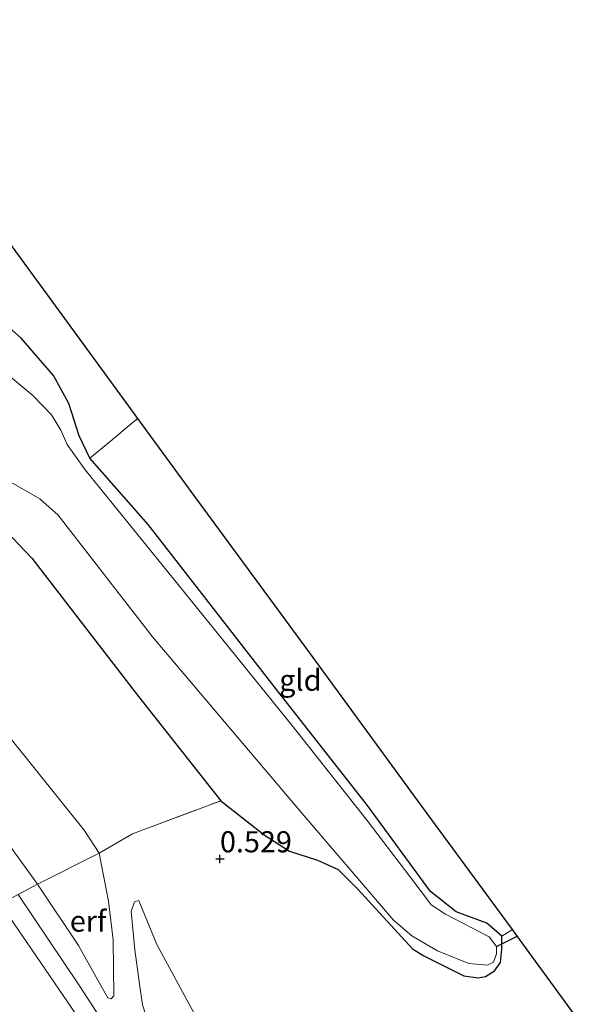
# Model space of a CAD drawing. Units: metres. Extents: x 185750 to 190006, y 499999 to 506251.
# Drawn here: x 188047 to 188113, y 503052 to 503169 of the extents above; entities that cross this region are included whole.
import ezdxf
from ezdxf.enums import TextEntityAlignment as Align

# ---------------------------------------------------------------- set-up
doc = ezdxf.new("R2010")
doc.units = ezdxf.units.M
doc.linetypes.add('IE-TERREINAFSCHEIDING', pattern=[10, 8, -2])
doc.layers.get('0').update_dxf_attribs({"lineweight": 25})
for name, color, linetype, lineweight in [('B-ME-GW-HOOGTEPUNT-S-B1', 10, 'Continuous', 25), ('B-ME-GW-INSTEEKWATERGANG-L-B1', 10, 'Continuous', 25), ('B-ME-GW-KRUINLIJN-L-B1', 93, 'Continuous', 18), ('B-ME-GW-TEENLIJN-L-B1', 93, 'Continuous', 18), ('B-ME-IE-GRASLAND-GV-B6', 93, 'Continuous', 18), ('B-ME-IE-GRONDWERKLIJN-GROND_INGERICHT-GV-B6', 253, 'Continuous', 18), ('B-ME-IE-TERREINAFSCHEIDING-DOORGANG-L-B1', 8, 'IE-TERREINAFSCHEIDING-KUNSTMATIG-OPEN', 18), ('B-ME-IE-TERREINAFSCHEIDING-RASTERHEKWERK-L-B1', 8, 'IE-TERREINAFSCHEIDING', 18), ('B-ME-KG-KADASTRAAL-OPNAMEDTMGRENS-L-B1', 10, 'Continuous', 25), ('B-ME-KW-DUIKER-L-B1', 10, 'Continuous', 25), ('B-ME-OG-WATER-GV-B6', 153, 'Continuous', 18)]:
    doc.layers.add(name, color=color, linetype=linetype, lineweight=lineweight)
doc.styles.add('NLCS-ISO', font='NLCS-ISO.TTF')
doc.linetypes.add('IE-TERREINAFSCHEIDING-KUNSTMATIG-OPEN', pattern='A,7,-1.5,[67,NLCS.SHX,S=0.75,R=0,X=0,Y=0],-1.5', length=10)

# ---------------------------------------------------------------- blocks, each defined once
blk = doc.blocks.new('hoogtepunt')
for p, q in [((-0.5, 0), (0.5, 0)), ((0, 0.5), (0, -0.5))]:
    blk.add_line(p, q)

msp = doc.modelspace()

# ---------------------------------------------------------------- linework, layer by layer
at = {"layer": 'B-ME-GW-INSTEEKWATERGANG-L-B1'}
msp.add_polyline3d([(188044.252, 503109.997, 0.428), (188048.818, 503105.207, 0.463), (188061.476, 503088.827, 0.454), (188071.222, 503076.503, 0.376), (188076.363, 503072.451, 0.245), (188079.369, 503070.532, 0.183), (188082.663, 503069.469, 0.087), (188085.112, 503068.349, 0.017), (188087.471, 503066.034, -0.035), (188093.924, 503058.978, 0.026), (188095.266, 503058.139, 0.079), (188100.011, 503055.77, 0.061), (188101.713, 503055.538, 0.035), (188102.587, 503055.689, -0.035), (188103.664, 503056.38, -0.035), (188104.357, 503057.342, -0.026), (188104.529, 503058.947, 0.001), (188104.515, 503060.484, 0.052), (188102.745, 503062, 0.105), (188099.127, 503063.368, 0.061), (188096.076, 503065.756, 0.087), (188088.589, 503075.951, 0.114), (188077.83, 503089.657, 0.21), (188062.599, 503109.191, 0.332), (188055.714, 503117.051, 0.297), (188054.444, 503119.68, 0.28), (188053.202, 503123.503, 0.192), (188051.409, 503126.838, 0.245), (188047.576, 503131.242, 0.419), (188040.907, 503137.132, 0.498)], dxfattribs=at)
at = {"layer": 'B-ME-GW-KRUINLIJN-L-B1'}
for points in [[(188074.335, 503016.036, 2.746), (188074.274, 503016.948, 2.803), (188069.577, 503025.779, 2.737), (188060.469, 503041.86, 2.539), (188045.132, 503064.31, 2.724), (188030.15, 503087.136, 3.039), (188016.583, 503105.184, 3.086), (188003.382, 503121.143, 3.001), (187992.124, 503134.351, 2.85), (187980.964, 503147.696, 2.652), (187967.598, 503165.784, 2.737), (187953.141, 503184.144, 2.793), (187938.051, 503202.18, 2.746), (187925.586, 503219.549, 2.784), (187912.204, 503235.909, 2.803), (187894.832, 503258.131, 2.76)], [(188049.512, 503066.62, 2.633), (188054.364, 503059.384, 2.643), (188057.223, 503054.289, 2.614), (188057.832, 503053.156, 2.539), (188058.241, 503053.067, 2.482)], [(188047.218, 503065.41, 2.681), (188054.394, 503054.719, 2.681), (188063.458, 503040.807, 2.695), (188075.114, 503022.314, 2.709), (188077.01, 503017.047, 2.78), (188079.059, 503010.415, 2.88), (188079.204, 503008.21, 2.896), (188078.952, 503006.01, 2.941), (188078.447, 503003.432, 2.941), (188077.615, 503001.188, 2.933), (188075.042, 502997.967, 2.911), (188070.24, 502993.281, 2.874), (188065.656, 502989.287, 2.837), (188061.773, 502986.557, 2.845), (188058.006, 502984.411, 2.815), (188054.043, 502982.602, 2.801), (188050.63, 502980.995, 2.742), (188046.317, 502979.414, 2.705)], [(188061.519, 503064.708, 1.087), (188061.015, 503064.557, 1.162), (188060.61, 503063.394, 1.407), (188061.049, 503058.837, 1.907), (188061.609, 503054.792, 2.511), (188061.953, 503052.331, 2.699), (188063.519, 503047.468, 2.68), (188067.991, 503039.341, 2.643), (188073.582, 503030.028, 2.643), (188075.403, 503028.279, 2.461)]]:
    msp.add_polyline3d(points, dxfattribs=at)
at = {"layer": 'B-ME-GW-TEENLIJN-L-B1'}
for points in [[(188058.241, 503053.067, 2.482), (188058.569, 503053.415, 2.331), (188058.475, 503060.047, 1.549), (188057.933, 503064.601, 1.19), (188056.817, 503070.289, 0.87), (188055.044, 503073.013, 0.804), (188043.306, 503087.56, 0.832), (188029.746, 503105.371, 0.907), (188013.292, 503126.007, 0.926), (187993.523, 503151.115, 0.851), (187975.069, 503175.281, 0.823), (187959.493, 503195.977, 0.747), (187944.198, 503215.226, 0.907), (187927.982, 503235.835, 1.106), (187909.63, 503258.445, 1.171)], [(188061.519, 503064.708, 1.087), (188061.63, 503064.372, 1.077), (188063.637, 503059.489, 1.087), (188069.507, 503048.729, 1.124), (188074.851, 503038.596, 1.313), (188077.563, 503033.904, 1.436), (188079.936, 503030.119, 1.612), (188081.295, 503027.921, 1.832)]]:
    msp.add_polyline3d(points, dxfattribs=at)
at = {"layer": 'B-ME-IE-GRASLAND-GV-B6'}
for points in [[(188040.907, 503137.132, 0.498), (188047.576, 503131.242, 0.419), (188051.409, 503126.838, 0.245), (188053.202, 503123.503, 0.192), (188054.444, 503119.68, 0.28), (188055.714, 503117.051, 0.297), (188062.599, 503109.191, 0.332), (188077.83, 503089.657, 0.21), (188088.589, 503075.951, 0.114), (188096.076, 503065.756, 0.087), (188099.127, 503063.368, 0.061), (188102.745, 503062, 0.105), (188104.515, 503060.484, 0.052), (188104.529, 503058.947, 0.001), (188104.357, 503057.342, -0.026), (188103.664, 503056.38, -0.035), (188102.587, 503055.689, -0.035), (188101.713, 503055.538, 0.035), (188100.011, 503055.77, 0.061), (188095.266, 503058.139, 0.079), (188093.924, 503058.978, 0.026), (188087.471, 503066.034, -0.035), (188085.112, 503068.349, 0.017), (188082.663, 503069.469, 0.087), (188079.369, 503070.532, 0.183), (188076.363, 503072.451, 0.245), (188071.222, 503076.503, 0.376), (188061.476, 503088.827, 0.454), (188048.818, 503105.207, 0.463), (188044.252, 503109.997, 0.428)], [(188044.922, 503115.004, -0.657), (188049.797, 503112.237, -0.657), (188051.949, 503110.313, -0.657), (188063.133, 503095.91, -0.657), (188080.865, 503074.992, -0.657), (188091.678, 503062.353, -0.657), (188093.863, 503060.501, -0.657), (188096.897, 503058.744, -0.657), (188100.598, 503057.256, -0.657), (188102.805, 503057.038, -0.657), (188103.54, 503057.414, -0.657), (188103.902, 503058.384, -0.657), (188103.877, 503059.235, -0.657), (188103.026, 503060.381, -0.657), (188097.834, 503063.068, -0.657), (188096.132, 503064.189, -0.657), (188094.875, 503065.892, -0.657), (188088.559, 503074.154, -0.657), (188079.633, 503085.429, -0.657), (188066.292, 503101.933, -0.657), (188055.163, 503115.663, -0.657), (188053.014, 503118.688, -0.657), (188052.29, 503120.371, -0.657), (188051.171, 503122.184, -0.657), (188048.938, 503124.461, -0.657), (188045.88, 503127.033, -0.657)]]:
    msp.add_polyline3d(points, dxfattribs=at)
at = {"layer": 'B-ME-IE-GRONDWERKLIJN-GROND_INGERICHT-GV-B6'}
for points in [[(188056.817, 503070.289, 0.87), (188049.512, 503066.62, 2.633), (188041.749, 503077.29, 2.888), (188028.784, 503095.559, 2.963), (188015.507, 503112.938, 2.812), (187999.467, 503133.316, 2.718), (187986.73, 503149.594, 2.652), (187970.169, 503170.43, 2.643), (187954.199, 503191.859, 2.709), (187937.108, 503213.425, 2.718), (187919.059, 503237.636, 2.709), (187902.658, 503258.297, 2.717), (187909.63, 503258.445, 1.171), (187927.982, 503235.835, 1.106), (187944.198, 503215.226, 0.907), (187959.493, 503195.977, 0.747), (187975.069, 503175.281, 0.823), (187993.523, 503151.115, 0.851), (188013.292, 503126.007, 0.926), (188029.746, 503105.371, 0.907), (188043.306, 503087.56, 0.832), (188055.044, 503073.013, 0.804), (188056.817, 503070.289, 0.87)], [(188061.401, 503121.744, 0.63), (188060.629, 503121.16, 0.596), (188058.133, 503119.022, 0.562), (188055.714, 503117.051, 0.297), (188054.444, 503119.68, 0.28), (188053.202, 503123.503, 0.192), (188051.409, 503126.838, 0.245), (188047.576, 503131.242, 0.419), (188040.907, 503137.132, 0.498), (188032.202, 503146.067, 0.271), (188023.078, 503157.531, 0.245), (188010.597, 503173.194, 0.28), (188000.856, 503185.361, 0.218), (188003.038, 503186.953, 0.414), (188005.863, 503189.569, 0.463), (188007.279, 503190.56, 0.405), (188007.918, 503189.877, 0.474), (188009.239, 503189.875, 0.486), (188010.634, 503190.958, 0.486), (188012.37, 503188.591, 0.757), (188026.623, 503169.159, 0.724), (188041.673, 503148.641, 0.77), (188054.228, 503131.525, 0.725), (188061.401, 503121.744, 0.63)], [(188049.512, 503066.62, 2.633), (188047.218, 503065.41, 2.681), (188045.132, 503064.31, 2.724), (188030.15, 503087.136, 3.039), (188016.583, 503105.184, 3.086), (188003.382, 503121.143, 3.001), (187992.124, 503134.351, 2.85), (187980.964, 503147.696, 2.652), (187967.598, 503165.784, 2.737), (187953.141, 503184.144, 2.793)], [(187990.169, 503177.515, 0.454), (188004.586, 503160.058, 0.489), (188019.002, 503143.668, 0.367), (188031.573, 503127.066, 0.419), (188037.119, 503120.955, 0.402), (188038.05, 503118.128, 0.419), (188038.639, 503115.196, 0.393), (188040.347, 503112.611, 0.419), (188044.252, 503109.997, 0.428), (188048.818, 503105.207, 0.463), (188061.476, 503088.827, 0.454), (188071.222, 503076.503, 0.376)], [(188071.222, 503076.503, 0.376), (188060.744, 503072.572, 0.728), (188056.817, 503070.289, 0.87), (188055.044, 503073.013, 0.804), (188043.306, 503087.56, 0.832), (188029.746, 503105.371, 0.907), (188013.292, 503126.007, 0.926), (187993.523, 503151.115, 0.851), (187975.069, 503175.281, 0.823)], [(187970.169, 503170.43, 2.643), (187986.73, 503149.594, 2.652), (187999.467, 503133.316, 2.718), (188015.507, 503112.938, 2.812), (188028.784, 503095.559, 2.963), (188041.749, 503077.29, 2.888), (188049.512, 503066.62, 2.633)], [(188105.767, 503061.258, 0.013), (188104.515, 503060.484, 0.052), (188102.745, 503062, 0.105), (188099.127, 503063.368, 0.061), (188096.076, 503065.756, 0.087), (188088.589, 503075.951, 0.114), (188077.83, 503089.657, 0.21), (188062.599, 503109.191, 0.332), (188055.714, 503117.051, 0.297), (188058.133, 503119.022, 0.562), (188060.629, 503121.16, 0.596), (188061.401, 503121.744, 0.63), (188067.729, 503113.117, 0.705), (188081.728, 503094.032, 0.532), (188095.688, 503074.999, 0.367), (188105.767, 503061.258, 0.013)], [(188047.218, 503065.41, 2.681), (188049.512, 503066.62, 2.633), (188054.364, 503059.384, 2.643), (188057.223, 503054.289, 2.614), (188057.832, 503053.156, 2.539), (188058.241, 503053.067, 2.482), (188058.569, 503053.415, 2.331), (188058.475, 503060.047, 1.549), (188057.933, 503064.601, 1.19), (188056.817, 503070.289, 0.87), (188060.744, 503072.572, 0.728), (188071.222, 503076.503, 0.376), (188076.363, 503072.451, 0.245), (188079.369, 503070.532, 0.183), (188082.663, 503069.469, 0.087), (188085.112, 503068.349, 0.017), (188087.471, 503066.034, -0.035), (188093.924, 503058.978, 0.026), (188095.266, 503058.139, 0.079), (188100.011, 503055.77, 0.061), (188101.713, 503055.538, 0.035), (188102.587, 503055.689, -0.035), (188103.664, 503056.38, -0.035), (188104.357, 503057.342, -0.026), (188104.529, 503058.947, 0.001), (188104.515, 503060.484, 0.052)], [(188058.241, 503053.067, 2.482), (188057.832, 503053.156, 2.539), (188057.223, 503054.289, 2.614), (188054.364, 503059.384, 2.643), (188049.512, 503066.62, 2.633), (188056.817, 503070.289, 0.87), (188057.933, 503064.601, 1.19), (188058.475, 503060.047, 1.549), (188058.569, 503053.415, 2.331), (188058.241, 503053.067, 2.482)], [(188074.335, 503016.036, 2.746), (188073.695, 503015.915, 2.652), (188072.653, 503016.798, 2.605), (188068.396, 503021.107, 2.237), (188062.362, 503028.24, 1.964), (188058.099, 503033.869, 1.85), (188049.421, 503046.848, 1.822), (188040.165, 503061.028, 1.737), (188045.132, 503064.31, 2.724), (188060.469, 503041.86, 2.539), (188069.577, 503025.779, 2.737), (188074.274, 503016.948, 2.803), (188074.335, 503016.036, 2.746)], [(188060.469, 503041.86, 2.539), (188045.132, 503064.31, 2.724)], [(188061.519, 503064.708, 1.087), (188061.015, 503064.557, 1.162), (188060.61, 503063.394, 1.407), (188061.049, 503058.837, 1.907), (188061.609, 503054.792, 2.511), (188061.953, 503052.331, 2.699)], [(188081.295, 503027.921, 1.832), (188081.376, 503025.187, 2.322), (188081.304, 503025.247, 2.315), (188079.674, 503029.806, 1.791), (188075.403, 503028.279, 2.461), (188073.582, 503030.028, 2.643), (188067.991, 503039.341, 2.643), (188063.519, 503047.468, 2.68), (188061.953, 503052.331, 2.699), (188061.609, 503054.792, 2.511), (188061.049, 503058.837, 1.907), (188060.61, 503063.394, 1.407), (188061.015, 503064.557, 1.162), (188061.519, 503064.708, 1.087), (188061.63, 503064.372, 1.077), (188063.637, 503059.489, 1.087), (188069.507, 503048.729, 1.124), (188074.851, 503038.596, 1.313), (188077.563, 503033.904, 1.436), (188079.936, 503030.119, 1.612), (188081.295, 503027.921, 1.832)], [(188069.507, 503048.729, 1.124), (188063.637, 503059.489, 1.087), (188061.63, 503064.372, 1.077), (188061.519, 503064.708, 1.087)], [(188104.515, 503060.484, 0.052), (188105.767, 503061.258, 0.013), (188107.437, 503058.982, -0.177), (188113.111, 503051.245, -0.135)]]:
    msp.add_polyline3d(points, dxfattribs=at)
at = {"layer": 'B-ME-IE-TERREINAFSCHEIDING-DOORGANG-L-B1'}
for p, q in [((188058.133, 503119.022, 0.562), (188060.629, 503121.16, 0.596)), ((188056.817, 503070.289, 0.87), (188060.744, 503072.572, 0.728))]:
    msp.add_line(p, q, dxfattribs=at)
at = {"layer": 'B-ME-IE-TERREINAFSCHEIDING-RASTERHEKWERK-L-B1'}
for p, q in [((188061.401, 503121.744, 0.63), (188060.629, 503121.16, 0.596)), ((188055.714, 503117.051, 0.297), (188058.133, 503119.022, 0.562)), ((188060.744, 503072.572, 0.728), (188071.222, 503076.503, 0.376)), ((188104.515, 503060.484, 0.052), (188105.767, 503061.258, 0.013))]:
    msp.add_line(p, q, dxfattribs=at)
for points in [[(187902.658, 503258.297, 2.717), (187919.059, 503237.636, 2.709), (187937.108, 503213.425, 2.718), (187954.199, 503191.859, 2.709), (187970.169, 503170.43, 2.643), (187986.73, 503149.594, 2.652), (187999.467, 503133.316, 2.718), (188015.507, 503112.938, 2.812), (188028.784, 503095.559, 2.963), (188041.749, 503077.29, 2.888), (188049.512, 503066.62, 2.633)], [(188040.165, 503061.028, 1.737), (188045.132, 503064.31, 2.724), (188047.218, 503065.41, 2.681), (188049.512, 503066.62, 2.633), (188056.817, 503070.289, 0.87)]]:
    msp.add_polyline3d(points, dxfattribs=at)
at = {"layer": 'B-ME-KG-KADASTRAAL-OPNAMEDTMGRENS-L-B1'}
msp.add_polyline3d([(188113.111, 503051.245, -0.135), (188107.437, 503058.982, -0.177), (188105.767, 503061.258, 0.013), (188095.688, 503074.999, 0.367), (188081.728, 503094.032, 0.532), (188067.729, 503113.117, 0.705), (188061.401, 503121.744, 0.63), (188054.228, 503131.525, 0.725), (188041.673, 503148.641, 0.77)], dxfattribs=at)
at = {"layer": 'B-ME-KW-DUIKER-L-B1'}
msp.add_line((188103.877, 503059.235, -0.657), (188106.348, 503060.466, -0.652), dxfattribs=at)
at = {"layer": 'B-ME-OG-WATER-GV-B6'}
msp.add_polyline3d([(188045.88, 503127.033, -0.657), (188048.938, 503124.461, -0.657), (188051.171, 503122.184, -0.657), (188052.29, 503120.371, -0.657), (188053.014, 503118.688, -0.657), (188055.163, 503115.663, -0.657), (188066.292, 503101.933, -0.657), (188079.633, 503085.429, -0.657), (188088.559, 503074.154, -0.657), (188094.875, 503065.892, -0.657), (188096.132, 503064.189, -0.657), (188097.834, 503063.068, -0.657), (188103.026, 503060.381, -0.657), (188103.877, 503059.235, -0.657), (188103.902, 503058.384, -0.657), (188103.54, 503057.414, -0.657), (188102.805, 503057.038, -0.657), (188100.598, 503057.256, -0.657), (188096.897, 503058.744, -0.657), (188093.863, 503060.501, -0.657), (188091.678, 503062.353, -0.657), (188080.865, 503074.992, -0.657), (188063.133, 503095.91, -0.657), (188051.949, 503110.313, -0.657), (188049.797, 503112.237, -0.657), (188044.922, 503115.004, -0.657)], dxfattribs=at)

# ---------------------------------------------------------------- block references
at = {"layer": 'B-ME-GW-HOOGTEPUNT-S-B1', "rotation": 90}
msp.add_blockref('hoogtepunt', (188071.125, 503069.616, 0.529), dxfattribs=at)
msp.add_blockref('hoogtepunt', (188071.125, 503069.616, 0.529), dxfattribs=at)

# ---------------------------------------------------------------- texts
at = {"layer": 'B-ME-GW-HOOGTEPUNT-S-B1', "ltscale": 0.2, "style": 'NLCS-ISO'}
msp.add_text('0.529', height=2.5, dxfattribs=at).set_placement((188071.125, 503069.616, 0.529), align=Align.BOTTOM_LEFT)
msp.add_text('0.529', height=2.5, dxfattribs=at).set_placement((188071.125, 503069.616, 0.529), align=Align.BOTTOM_LEFT)
at = {"layer": 'B-ME-IE-GRONDWERKLIJN-GROND_INGERICHT-GV-B6', "ltscale": 0.2, "style": 'NLCS-ISO'}
for s, p in [('gld', (188080.6512, 503090.7711)), ('erf', (188055.4991, 503062.2592))]:
    msp.add_text(s, height=2.5, dxfattribs=at).set_placement(p, align=Align.MIDDLE_CENTER)

doc.saveas('drawing.dxf')
